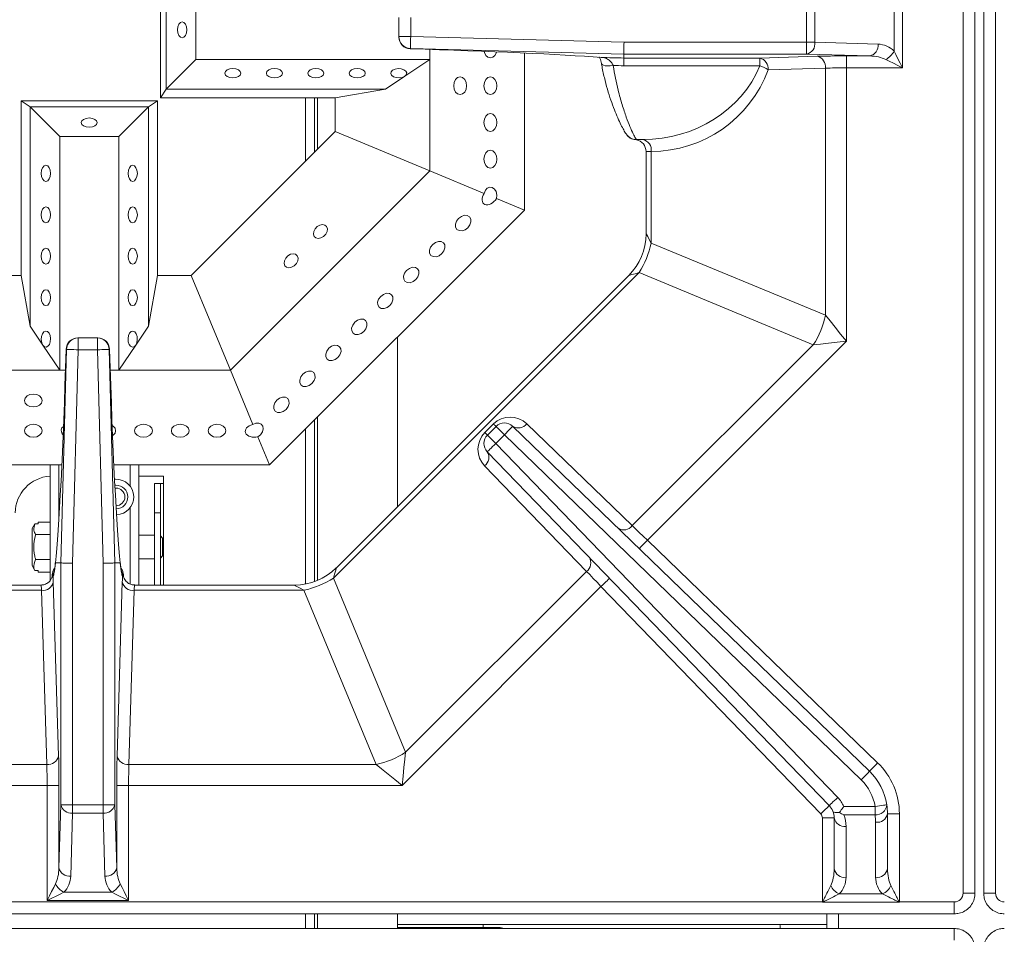
# Model space of a CAD drawing. Units: inches. Extents: x 0 to 612, y 0 to 859.
# Drawn here: x 496 to 517, y 279 to 299 of the extents above; entities that cross this region are included whole.
import ezdxf

# ---------------------------------------------------------------- set-up
doc = ezdxf.new("R2010")
doc.units = ezdxf.units.IN
doc.header["$MEASUREMENT"] = 0
doc.layers.add('图层 1', color=7, linetype='Continuous')

# ---------------------------------------------------------------- blocks, each defined once
blk = doc.blocks.new('block 76')
at = {"layer": '图层 1', "color": 18, "lineweight": 18, "true_color": 0x030000}
for points in [[(516.191, 280.143), (516.191, 317.2)], [(516.445, 280.143), (516.445, 317.2)], [(516.632, 317.2), (516.632, 280.143)], [(516.885, 317.2), (516.885, 280.143)], [(499.025, 300.07), (499.025, 297.156)], [(499.152, 297.346), (499.152, 299.88)], [(514.896, 299.543), (514.896, 297.8)], [(499.786, 299.246), (499.786, 297.979)], [(512.845, 298.347), (512.845, 298.996)], [(513.023, 298.996), (513.023, 298.347)], [(514.716, 298.159), (514.716, 299.185)], [(499.591, 298.613), (499.583, 298.679), (499.562, 298.734), (499.528, 298.771), (499.491, 298.784), (499.453, 298.771), (499.421, 298.734), (499.399, 298.679), (499.392, 298.613), (499.399, 298.547), (499.421, 298.491), (499.453, 298.455), (499.491, 298.442), (499.528, 298.455), (499.562, 298.491), (499.583, 298.547), (499.591, 298.613)], [(504.124, 298.468), (504.124, 298.875)], [(504.378, 298.875), (504.378, 298.468)], [(504.124, 298.468), (504.378, 298.468)], [(504.124, 298.459), (504.124, 298.468)], [(504.378, 298.468), (504.376, 298.419), (504.375, 298.371), (504.374, 298.329), (504.373, 298.291), (504.372, 298.259), (504.372, 298.235), (504.372, 298.221), (504.371, 298.214)], [(504.378, 298.468), (508.94, 298.347)], [(508.938, 298.094), (504.371, 298.214)], [(504.371, 298.214), (504.371, 298.207)], [(504.789, 297.979), (504.789, 298.194)], [(504.789, 297.979), (504.789, 298.194)], [(505.948, 298.152), (505.955, 298.129), (505.985, 298.066), (506.03, 298.026), (506.083, 298.011), (506.135, 298.026), (506.181, 298.066), (506.21, 298.129), (506.214, 298.143)], [(508.941, 298.347), (508.94, 298.299), (508.94, 298.252), (508.939, 298.209), (508.938, 298.171), (508.938, 298.14), (508.938, 298.117), (508.938, 298.1), (508.938, 298.094)], [(508.941, 298.347), (512.845, 298.347)], [(512.845, 298.347), (513.023, 298.347)], [(512.845, 298.347), (512.845, 298.094)], [(513.023, 298.347), (514.373, 298.307)], [(514.716, 298.159), (514.754, 298.082), (514.798, 297.994), (514.846, 297.898), (514.896, 297.8)], [(499.786, 297.979), (499.152, 297.346)], [(499.786, 297.979), (504.789, 297.979)], [(504.253, 297.62), (504.789, 297.979)], [(504.789, 297.979), (504.789, 297.979)], [(504.789, 297.979), (504.789, 295.596)], [(504.789, 297.979), (504.789, 297.979)], [(504.789, 297.979), (504.789, 297.979)], [(506.815, 298.117), (506.815, 294.757)], [(512.845, 298.094), (508.938, 298.094)], [(508.938, 298.094), (508.938, 298.009)], [(508.938, 298.009), (511.842, 298.009)], [(508.938, 298.009), (508.938, 298.009)], [(511.842, 298.009), (513.07, 298.046)], [(511.842, 298.009), (511.842, 297.843)], [(514.194, 298.054), (512.844, 298.094)], [(513.697, 298.054), (514.194, 298.054)], [(513.697, 298.054), (513.697, 297.8)], [(514.896, 297.8), (514.796, 297.85), (514.701, 297.896), (514.614, 297.94), (514.537, 297.979)], [(500.576, 297.784), (500.642, 297.776), (500.697, 297.755), (500.733, 297.724), (500.747, 297.685), (500.733, 297.646), (500.697, 297.615), (500.642, 297.593), (500.576, 297.585), (500.511, 297.593), (500.456, 297.615), (500.418, 297.646), (500.405, 297.685), (500.418, 297.724), (500.456, 297.755), (500.511, 297.776), (500.576, 297.784)], [(501.463, 297.784), (501.528, 297.776), (501.584, 297.755), (501.621, 297.724), (501.634, 297.685), (501.621, 297.646), (501.584, 297.615), (501.528, 297.593), (501.463, 297.585), (501.397, 297.593), (501.342, 297.615), (501.305, 297.646), (501.292, 297.685), (501.305, 297.724), (501.342, 297.755), (501.397, 297.776), (501.463, 297.784)], [(502.35, 297.784), (502.415, 297.776), (502.471, 297.755), (502.508, 297.724), (502.521, 297.685), (502.508, 297.646), (502.471, 297.615), (502.415, 297.593), (502.35, 297.585), (502.284, 297.593), (502.229, 297.615), (502.191, 297.646), (502.179, 297.685), (502.191, 297.724), (502.229, 297.755), (502.284, 297.776), (502.35, 297.784)], [(503.236, 297.784), (503.301, 297.776), (503.356, 297.755), (503.395, 297.724), (503.407, 297.685), (503.395, 297.646), (503.356, 297.615), (503.301, 297.593), (503.236, 297.585), (503.171, 297.593), (503.115, 297.615), (503.078, 297.646), (503.065, 297.685), (503.078, 297.724), (503.115, 297.755), (503.171, 297.776), (503.236, 297.784)], [(504.253, 297.62), (504.199, 297.596), (504.136, 297.585), (504.069, 297.591), (504.011, 297.61), (503.97, 297.64), (503.952, 297.679), (503.961, 297.717), (503.993, 297.75), (504.047, 297.773), (504.111, 297.783), (504.177, 297.78), (504.235, 297.76), (504.275, 297.729), (504.294, 297.692), (504.285, 297.653), (504.253, 297.62)], [(508.458, 297.893), (508.458, 297.89)], [(511.842, 297.843), (508.935, 297.843)], [(513.249, 297.792), (512.02, 297.755)], [(513.249, 292.509), (513.249, 297.792)], [(514.896, 297.8), (513.697, 297.8)], [(513.697, 297.8), (513.697, 291.952)], [(503.843, 297.346), (504.253, 297.62)], [(505.575, 297.416), (505.563, 297.489), (505.534, 297.55), (505.489, 297.592), (505.437, 297.605), (505.383, 297.592), (505.338, 297.55), (505.308, 297.489), (505.298, 297.416), (505.308, 297.344), (505.338, 297.281), (505.383, 297.24), (505.437, 297.226), (505.489, 297.24), (505.534, 297.281), (505.563, 297.344), (505.575, 297.416)], [(506.222, 297.416), (506.21, 297.489), (506.181, 297.55), (506.136, 297.592), (506.083, 297.605), (506.03, 297.592), (505.985, 297.55), (505.955, 297.489), (505.944, 297.416), (505.955, 297.344), (505.985, 297.281), (506.03, 297.24), (506.083, 297.226), (506.136, 297.24), (506.181, 297.281), (506.21, 297.344), (506.222, 297.416)], [(499.152, 297.346), (499.025, 297.156)], [(503.843, 297.346), (499.152, 297.346)], [(503.843, 297.346), (502.763, 297.156)], [(502.763, 297.156), (499.025, 297.156)], [(502.319, 295.993), (502.319, 297.156)], [(502.763, 297.156), (502.763, 296.435)], [(496.049, 293.356), (496.049, 297.093)], [(496.239, 296.966), (496.049, 297.093)], [(498.962, 297.093), (496.049, 297.093)], [(496.872, 296.333), (496.239, 296.966)], [(496.239, 296.966), (498.772, 296.966)], [(496.239, 292.275), (496.239, 296.966)], [(498.139, 296.333), (498.772, 296.966)], [(498.962, 297.093), (498.772, 296.966)], [(498.772, 292.275), (498.772, 296.966)], [(498.962, 293.356), (498.962, 297.093)], [(497.506, 296.528), (497.571, 296.536), (497.626, 296.557), (497.663, 296.59), (497.677, 296.627), (497.663, 296.665), (497.626, 296.697), (497.571, 296.719), (497.506, 296.727), (497.44, 296.719), (497.385, 296.697), (497.347, 296.665), (497.335, 296.627), (497.347, 296.59), (497.385, 296.557), (497.44, 296.536), (497.506, 296.528)], [(506.222, 296.63), (506.21, 296.704), (506.181, 296.765), (506.136, 296.806), (506.083, 296.82), (506.03, 296.806), (505.985, 296.765), (505.955, 296.704), (505.944, 296.63), (505.955, 296.558), (505.985, 296.497), (506.03, 296.455), (506.083, 296.44), (506.136, 296.455), (506.181, 296.497), (506.21, 296.558), (506.222, 296.63)], [(498.139, 296.333), (496.872, 296.333)], [(496.872, 296.333), (496.872, 291.329)], [(498.139, 291.329), (498.139, 296.333)], [(502.763, 296.435), (499.683, 293.356)], [(504.789, 295.596), (502.763, 296.435)], [(509.344, 296.265), (509.212, 296.265)], [(509.344, 296.265), (509.345, 296.265)], [(506.222, 295.845), (506.21, 295.918), (506.181, 295.979), (506.136, 296.021), (506.083, 296.036), (506.03, 296.021), (505.985, 295.979), (505.955, 295.918), (505.944, 295.845), (505.955, 295.772), (505.985, 295.71), (506.03, 295.67), (506.083, 295.656), (506.136, 295.67), (506.181, 295.71), (506.21, 295.772), (506.222, 295.845)], [(509.411, 296.011), (509.411, 294.252)], [(509.522, 296.011), (509.522, 294.052)], [(509.522, 296.011), (509.522, 296.011)], [(496.677, 295.542), (496.669, 295.478), (496.647, 295.422), (496.616, 295.384), (496.577, 295.37), (496.54, 295.384), (496.508, 295.422), (496.485, 295.478), (496.479, 295.542), (496.485, 295.607), (496.508, 295.663), (496.54, 295.7), (496.577, 295.714), (496.616, 295.7), (496.647, 295.663), (496.669, 295.607), (496.677, 295.542)], [(498.334, 295.542), (498.342, 295.478), (498.363, 295.422), (498.396, 295.384), (498.434, 295.37), (498.472, 295.384), (498.503, 295.422), (498.524, 295.478), (498.533, 295.542), (498.524, 295.607), (498.503, 295.663), (498.472, 295.7), (498.434, 295.714), (498.396, 295.7), (498.363, 295.663), (498.342, 295.607), (498.334, 295.542)], [(504.789, 295.596), (500.522, 291.329)], [(505.95, 295.114), (504.789, 295.596)], [(506.216, 295.005), (506.221, 295.078), (506.205, 295.151), (506.171, 295.207), (506.123, 295.242), (506.069, 295.249), (506.017, 295.228), (505.976, 295.18), (505.95, 295.114)], [(506.815, 294.757), (506.216, 295.005)], [(496.677, 294.656), (496.669, 294.59), (496.647, 294.534), (496.616, 294.497), (496.577, 294.484), (496.54, 294.497), (496.508, 294.534), (496.485, 294.59), (496.479, 294.656), (496.485, 294.72), (496.508, 294.775), (496.54, 294.813), (496.577, 294.827), (496.616, 294.813), (496.647, 294.775), (496.669, 294.72), (496.677, 294.656)], [(498.334, 294.656), (498.342, 294.59), (498.363, 294.534), (498.396, 294.497), (498.434, 294.484), (498.472, 294.497), (498.503, 294.534), (498.524, 294.59), (498.533, 294.656), (498.524, 294.72), (498.503, 294.775), (498.472, 294.813), (498.434, 294.827), (498.396, 294.813), (498.363, 294.775), (498.342, 294.72), (498.334, 294.656)], [(506.815, 294.757), (501.362, 289.303)], [(505.599, 294.38), (505.643, 294.438), (505.665, 294.504), (505.662, 294.565), (505.636, 294.612), (505.588, 294.64), (505.527, 294.644), (505.462, 294.619), (505.403, 294.577), (505.359, 294.518), (505.337, 294.452), (505.339, 294.392), (505.366, 294.344), (505.414, 294.318), (505.476, 294.313), (505.54, 294.336), (505.599, 294.38)], [(502.589, 294.299), (502.596, 294.356), (502.579, 294.404), (502.543, 294.437), (502.492, 294.448), (502.435, 294.437), (502.378, 294.404), (502.333, 294.356), (502.304, 294.299), (502.297, 294.241), (502.313, 294.192), (502.35, 294.161), (502.402, 294.149), (502.458, 294.161), (502.516, 294.192), (502.561, 294.241), (502.589, 294.299)], [(496.677, 293.77), (496.669, 293.704), (496.647, 293.648), (496.616, 293.611), (496.577, 293.599), (496.54, 293.611), (496.508, 293.648), (496.485, 293.704), (496.479, 293.77), (496.485, 293.834), (496.508, 293.89), (496.54, 293.928), (496.577, 293.939), (496.616, 293.928), (496.647, 293.89), (496.669, 293.834), (496.677, 293.77)], [(498.334, 293.77), (498.342, 293.704), (498.363, 293.648), (498.396, 293.611), (498.434, 293.599), (498.472, 293.611), (498.503, 293.648), (498.524, 293.704), (498.533, 293.77), (498.524, 293.834), (498.503, 293.89), (498.472, 293.928), (498.434, 293.939), (498.396, 293.928), (498.363, 293.89), (498.342, 293.834), (498.334, 293.77)], [(505.044, 293.825), (505.088, 293.884), (505.11, 293.948), (505.106, 294.01), (505.08, 294.057), (505.032, 294.085), (504.972, 294.087), (504.907, 294.065), (504.849, 294.021), (504.804, 293.962), (504.782, 293.896), (504.784, 293.837), (504.812, 293.788), (504.859, 293.761), (504.92, 293.759), (504.985, 293.781), (505.044, 293.825)], [(509.522, 294.052), (513.249, 292.509)], [(501.677, 293.672), (501.671, 293.614), (501.687, 293.566), (501.723, 293.533), (501.774, 293.522), (501.832, 293.533), (501.888, 293.566), (501.934, 293.614), (501.962, 293.672), (501.969, 293.729), (501.952, 293.778), (501.917, 293.811), (501.865, 293.821), (501.808, 293.811), (501.751, 293.778), (501.705, 293.729), (501.677, 293.672)], [(504.489, 293.27), (504.532, 293.329), (504.555, 293.393), (504.551, 293.455), (504.524, 293.502), (504.478, 293.528), (504.416, 293.532), (504.351, 293.509), (504.292, 293.466), (504.249, 293.406), (504.226, 293.342), (504.229, 293.28), (504.256, 293.233), (504.304, 293.206), (504.364, 293.203), (504.43, 293.226), (504.489, 293.27)], [(495.328, 293.356), (496.049, 293.356)], [(496.239, 292.275), (496.049, 293.356)], [(498.962, 293.356), (498.772, 292.275)], [(498.962, 293.356), (499.683, 293.356)], [(499.683, 293.356), (500.522, 291.329)], [(509.261, 293.419), (502.728, 286.885)], [(509.041, 293.355), (502.79, 287.104)], [(512.987, 291.875), (509.261, 293.419)], [(496.677, 292.883), (496.669, 292.816), (496.647, 292.762), (496.616, 292.725), (496.577, 292.712), (496.54, 292.725), (496.508, 292.762), (496.485, 292.816), (496.479, 292.883), (496.485, 292.948), (496.508, 293.003), (496.54, 293.04), (496.577, 293.053), (496.616, 293.04), (496.647, 293.003), (496.669, 292.948), (496.677, 292.883)], [(498.334, 292.883), (498.342, 292.816), (498.363, 292.762), (498.396, 292.725), (498.434, 292.712), (498.472, 292.725), (498.503, 292.762), (498.524, 292.816), (498.533, 292.883), (498.524, 292.948), (498.503, 293.003), (498.472, 293.04), (498.434, 293.053), (498.396, 293.04), (498.363, 293.003), (498.342, 292.948), (498.334, 292.883)], [(503.933, 292.715), (503.978, 292.773), (503.999, 292.838), (503.996, 292.899), (503.97, 292.945), (503.922, 292.974), (503.86, 292.977), (503.796, 292.953), (503.737, 292.91), (503.692, 292.852), (503.671, 292.786), (503.674, 292.726), (503.701, 292.677), (503.749, 292.65), (503.81, 292.648), (503.874, 292.67), (503.933, 292.715)], [(513.249, 292.509), (513.346, 292.389), (513.454, 292.253), (513.573, 292.104), (513.697, 291.952)], [(496.239, 292.275), (496.513, 291.866)], [(498.499, 291.866), (498.771, 292.275)], [(503.378, 292.158), (503.422, 292.219), (503.444, 292.282), (503.44, 292.344), (503.414, 292.391), (503.366, 292.419), (503.306, 292.422), (503.24, 292.399), (503.182, 292.355), (503.138, 292.297), (503.115, 292.231), (503.118, 292.17), (503.146, 292.122), (503.191, 292.096), (503.254, 292.093), (503.318, 292.114), (503.378, 292.158)], [(496.513, 291.866), (496.488, 291.919), (496.479, 291.984), (496.483, 292.05), (496.503, 292.107), (496.533, 292.149), (496.571, 292.166), (496.609, 292.157), (496.644, 292.125), (496.667, 292.072), (496.677, 292.008), (496.672, 291.941), (496.653, 291.884), (496.622, 291.843), (496.585, 291.825), (496.546, 291.833), (496.513, 291.866)], [(498.499, 291.866), (498.521, 291.919), (498.532, 291.984), (498.527, 292.05), (498.509, 292.107), (498.478, 292.149), (498.44, 292.166), (498.401, 292.157), (498.368, 292.125), (498.345, 292.072), (498.335, 292.008), (498.339, 291.941), (498.358, 291.884), (498.39, 291.843), (498.427, 291.825), (498.465, 291.833), (498.499, 291.866)], [(496.513, 291.866), (496.872, 291.329)], [(497.263, 292.021), (497.271, 292.021)], [(497.271, 292.021), (497.679, 292.021)], [(497.271, 292.021), (497.271, 291.769)], [(497.679, 292.021), (497.679, 291.769)], [(497.679, 292.021), (497.687, 292.021)], [(498.139, 291.329), (498.499, 291.866)], [(502.822, 291.604), (502.866, 291.662), (502.889, 291.728), (502.886, 291.788), (502.858, 291.834), (502.812, 291.862), (502.75, 291.866), (502.686, 291.843), (502.626, 291.8), (502.583, 291.741), (502.561, 291.675), (502.563, 291.615), (502.591, 291.567), (502.638, 291.539), (502.698, 291.537), (502.764, 291.56), (502.822, 291.604)], [(504.093, 292.033), (504.093, 288.406)], [(509.116, 288.005), (512.987, 291.875)], [(513.697, 291.952), (509.44, 287.695)], [(513.697, 291.952), (513.501, 291.93), (513.313, 291.909), (513.14, 291.891), (512.987, 291.875)], [(496.897, 287.208), (497.018, 291.774)], [(497.018, 291.774), (497.009, 291.774)], [(497.271, 291.769), (497.222, 291.77), (497.175, 291.771), (497.132, 291.771), (497.094, 291.772), (497.062, 291.772), (497.038, 291.773), (497.023, 291.773), (497.018, 291.774)], [(497.271, 291.769), (497.149, 287.204)], [(497.679, 291.769), (497.271, 291.769)], [(497.931, 291.774), (497.925, 291.773), (497.91, 291.773), (497.886, 291.772), (497.854, 291.772), (497.817, 291.771), (497.773, 291.771), (497.728, 291.77), (497.679, 291.769)], [(497.799, 287.204), (497.679, 291.769)], [(497.931, 291.774), (498.052, 287.208)], [(497.94, 291.774), (497.931, 291.774)], [(494.488, 291.329), (496.872, 291.329)], [(496.872, 291.329), (496.995, 291.329)], [(496.872, 291.329), (496.872, 291.329)], [(496.872, 291.329), (496.872, 291.329)], [(496.872, 291.329), (496.995, 291.329)], [(496.872, 291.329), (496.872, 291.329)], [(497.953, 291.329), (498.139, 291.329)], [(497.953, 291.329), (498.139, 291.329)], [(498.139, 291.329), (498.139, 291.329)], [(498.139, 291.329), (500.522, 291.329)], [(498.139, 291.329), (498.139, 291.329)], [(498.139, 291.329), (498.139, 291.329)], [(500.522, 291.329), (501.003, 290.168)], [(502.267, 291.048), (502.312, 291.107), (502.333, 291.171), (502.331, 291.234), (502.304, 291.28), (502.255, 291.309), (502.194, 291.311), (502.13, 291.288), (502.071, 291.244), (502.027, 291.186), (502.005, 291.12), (502.007, 291.06), (502.034, 291.012), (502.082, 290.985), (502.144, 290.982), (502.208, 291.005), (502.267, 291.048)], [(496.309, 290.544), (496.382, 290.554), (496.442, 290.584), (496.484, 290.629), (496.499, 290.683), (496.484, 290.736), (496.442, 290.78), (496.382, 290.811), (496.309, 290.821), (496.236, 290.811), (496.175, 290.78), (496.134, 290.736), (496.119, 290.683), (496.134, 290.629), (496.175, 290.584), (496.236, 290.554), (496.309, 290.544)], [(501.712, 290.493), (501.756, 290.552), (501.778, 290.616), (501.775, 290.677), (501.748, 290.725), (501.7, 290.752), (501.64, 290.755), (501.575, 290.732), (501.516, 290.688), (501.472, 290.63), (501.45, 290.565), (501.452, 290.504), (501.479, 290.457), (501.527, 290.429), (501.588, 290.427), (501.653, 290.448), (501.712, 290.493)], [(496.309, 289.896), (496.382, 289.907), (496.442, 289.938), (496.484, 289.981), (496.499, 290.035), (496.484, 290.088), (496.442, 290.134), (496.382, 290.164), (496.309, 290.174), (496.236, 290.164), (496.175, 290.134), (496.134, 290.088), (496.119, 290.035), (496.134, 289.981), (496.175, 289.938), (496.236, 289.907), (496.309, 289.896)], [(498.665, 289.896), (498.737, 289.907), (498.8, 289.938), (498.841, 289.981), (498.854, 290.035), (498.841, 290.088), (498.8, 290.134), (498.737, 290.164), (498.665, 290.174), (498.593, 290.164), (498.53, 290.134), (498.489, 290.088), (498.475, 290.035), (498.489, 289.981), (498.53, 289.938), (498.593, 289.907), (498.665, 289.896)], [(499.45, 289.896), (499.522, 289.907), (499.585, 289.938), (499.626, 289.981), (499.641, 290.035), (499.626, 290.088), (499.585, 290.134), (499.522, 290.164), (499.45, 290.174), (499.378, 290.164), (499.315, 290.134), (499.274, 290.088), (499.261, 290.035), (499.274, 289.981), (499.315, 289.938), (499.378, 289.907), (499.45, 289.896)], [(500.235, 289.896), (500.309, 289.907), (500.37, 289.938), (500.411, 289.981), (500.425, 290.035), (500.411, 290.088), (500.37, 290.134), (500.309, 290.164), (500.235, 290.174), (500.163, 290.164), (500.102, 290.134), (500.06, 290.088), (500.047, 290.035), (500.06, 289.981), (500.102, 289.938), (500.163, 289.907), (500.235, 289.896)], [(501.113, 289.903), (501.169, 289.951), (501.208, 290.013), (501.225, 290.077), (501.217, 290.136), (501.183, 290.179), (501.131, 290.2), (501.067, 290.197), (501.003, 290.168)], [(502.319, 286.807), (502.319, 290.26)], [(505.966, 289.995), (506.151, 290.18)], [(506.151, 290.18), (506.163, 290.168), (506.173, 290.157), (506.183, 290.148), (506.19, 290.142), (506.196, 290.135), (506.2, 290.131), (506.202, 290.129)], [(506.861, 290.186), (509.116, 288.005)], [(498.003, 289.931), (498.014, 289.938), (498.056, 289.981), (498.069, 290.035), (498.056, 290.088), (498.014, 290.134), (497.995, 290.146)], [(505.966, 289.995), (505.978, 289.983), (505.987, 289.973), (505.997, 289.963), (506.004, 289.955), (506.011, 289.95), (506.015, 289.945), (506.017, 289.943)], [(506.019, 289.942), (506.203, 290.128)], [(506.019, 289.942), (506.021, 289.939), (506.032, 289.929), (506.048, 289.911), (506.07, 289.89), (506.098, 289.862), (506.129, 289.831), (506.164, 289.798), (506.197, 289.763)], [(506.382, 289.948), (506.197, 289.762)], [(506.203, 290.128), (506.207, 290.124), (506.217, 290.113), (506.233, 290.098), (506.255, 290.075), (506.282, 290.048), (506.313, 290.017), (506.348, 289.982), (506.382, 289.948)], [(506.559, 290.13), (506.556, 290.126), (506.546, 290.116), (506.528, 290.1), (506.507, 290.077), (506.479, 290.05), (506.45, 290.018), (506.417, 289.984), (506.382, 289.948)], [(514.013, 282.567), (506.382, 289.948)], [(506.559, 290.13), (514.188, 282.751)], [(501.113, 289.903), (501.362, 289.303)], [(506.197, 289.763), (506.162, 289.729), (506.128, 289.696), (506.097, 289.665), (506.068, 289.639), (506.046, 289.616), (506.028, 289.601), (506.019, 289.591), (506.015, 289.586)], [(506.197, 289.763), (513.51, 282.191)], [(513.328, 282.015), (506.015, 289.586)], [(493.649, 289.303), (496.918, 289.303)], [(496.667, 286.83), (496.667, 289.303)], [(498.03, 289.303), (501.362, 289.303)], [(498.567, 286.733), (498.567, 289.303)], [(508.14, 287.026), (505.959, 289.284)], [(499.089, 289.062), (498.568, 289.062)], [(498.899, 288.91), (499.025, 288.91)], [(498.899, 288.277), (498.899, 288.91)], [(499.025, 288.91), (499.025, 288.277)], [(499.089, 288.91), (499.025, 288.91)], [(499.089, 288.91), (499.089, 289.062)], [(499.025, 288.277), (498.899, 288.277)], [(498.899, 286.733), (498.899, 288.277)], [(499.025, 286.733), (499.025, 288.277)], [(496.287, 287.943), (496.34, 288.047)], [(496.34, 288.046), (496.413, 288.046)], [(496.413, 288.046), (496.413, 288.083)], [(496.413, 288.083), (496.667, 288.083)], [(496.287, 287.943), (496.287, 287.149)], [(509.116, 288.005), (509.187, 287.938), (509.265, 287.862), (509.352, 287.78), (509.44, 287.695)], [(496.356, 287.815), (496.667, 287.815)], [(498.899, 287.8), (498.567, 287.8)], [(499.073, 287.737), (499.025, 287.784)], [(499.073, 287.737), (499.073, 287.357)], [(509.44, 287.695), (509.406, 287.659), (509.373, 287.626), (509.343, 287.594), (509.316, 287.565), (509.294, 287.544), (509.278, 287.526), (509.269, 287.517), (509.265, 287.514)], [(509.44, 287.695), (514.364, 282.933)], [(496.356, 287.279), (496.667, 287.279)], [(496.897, 287.208), (496.781, 287.208)], [(497.149, 287.204), (497.102, 287.205), (497.056, 287.205), (497.012, 287.205), (496.974, 287.206), (496.942, 287.206), (496.919, 287.208), (496.903, 287.208), (496.897, 287.208)], [(496.897, 282.035), (496.897, 287.208)], [(497.149, 287.204), (497.149, 282.035)], [(498.052, 287.208), (498.046, 287.208), (498.031, 287.208), (498.006, 287.206), (497.976, 287.206), (497.937, 287.205), (497.894, 287.205), (497.847, 287.205), (497.799, 287.204)], [(497.799, 282.035), (497.799, 287.204)], [(498.052, 287.208), (498.052, 282.035)], [(498.167, 287.208), (498.052, 287.208)], [(498.167, 287.208), (498.168, 287.21)], [(498.567, 287.293), (498.899, 287.293)], [(499.025, 287.31), (499.073, 287.357)], [(496.34, 287.047), (496.287, 287.15)], [(496.413, 287.047), (496.34, 287.047)], [(496.413, 287.011), (496.413, 287.047)], [(496.413, 287.011), (496.667, 287.011)], [(504.271, 283.158), (508.14, 287.026)], [(508.448, 286.703), (508.363, 286.793), (508.281, 286.878), (508.206, 286.958), (508.14, 287.026)], [(496.714, 286.954), (496.714, 286.934)], [(496.731, 286.929), (496.717, 286.946)], [(496.736, 286.801), (496.849, 283.075)], [(498.101, 283.075), (498.212, 286.801)], [(498.234, 286.935), (498.234, 286.955)], [(502.728, 286.885), (504.271, 283.158)], [(508.631, 286.879), (508.627, 286.876), (508.617, 286.865), (508.601, 286.85), (508.577, 286.827), (508.55, 286.8), (508.519, 286.771), (508.484, 286.737), (508.448, 286.703)], [(496.483, 286.622), (492.854, 286.622)], [(496.47, 286.733), (493.054, 286.733)], [(496.596, 282.896), (496.483, 286.622)], [(498.465, 286.622), (498.354, 282.896)], [(502.094, 286.622), (498.465, 286.622)], [(501.895, 286.733), (498.479, 286.733)], [(503.638, 282.896), (502.094, 286.622)], [(508.448, 286.703), (504.194, 282.448)], [(513.146, 281.84), (508.448, 286.703)], [(504.271, 283.158), (504.255, 283.007), (504.235, 282.833), (504.216, 282.645), (504.194, 282.448)], [(491.311, 282.896), (496.596, 282.896)], [(498.354, 282.896), (503.638, 282.896)], [(504.194, 282.448), (504.04, 282.572), (503.894, 282.69), (503.757, 282.8), (503.638, 282.896)], [(514.364, 282.933), (514.331, 282.896), (514.298, 282.863), (514.267, 282.83), (514.24, 282.804), (514.219, 282.78), (514.202, 282.764), (514.192, 282.754), (514.188, 282.751)], [(514.188, 282.751), (514.185, 282.747), (514.176, 282.735), (514.159, 282.72), (514.137, 282.696), (514.11, 282.669), (514.08, 282.638), (514.047, 282.604), (514.013, 282.567)], [(496.603, 282.448), (490.755, 282.448)], [(496.603, 282.448), (496.856, 282.448)], [(496.603, 279.983), (496.603, 282.448)], [(496.856, 282.448), (496.856, 280.686)], [(498.093, 280.686), (498.093, 282.448)], [(498.345, 282.448), (498.093, 282.448)], [(498.345, 282.448), (498.345, 279.983)], [(504.194, 282.448), (498.345, 282.448)], [(513.511, 282.191), (513.476, 282.156), (513.44, 282.124), (513.408, 282.093), (513.382, 282.066), (513.358, 282.045), (513.342, 282.028), (513.331, 282.019), (513.328, 282.015)], [(496.856, 280.686), (496.897, 282.035)], [(497.149, 282.035), (496.897, 282.035)], [(497.149, 282.035), (497.799, 282.035)], [(497.149, 282.035), (497.149, 281.855)], [(498.052, 282.035), (497.799, 282.035)], [(497.799, 282.035), (497.799, 281.855)], [(498.052, 282.035), (498.093, 280.686)], [(513.328, 282.015), (513.325, 282.012), (513.314, 282.002), (513.298, 281.985), (513.274, 281.964), (513.247, 281.937), (513.216, 281.906), (513.182, 281.874), (513.146, 281.84)], [(513.639, 281.997), (514.31, 281.997)], [(514.56, 282.035), (514.555, 282.035), (514.541, 282.033), (514.517, 282.028), (514.486, 282.024), (514.448, 282.019), (514.405, 282.012), (514.358, 282.004), (514.31, 281.997)], [(514.31, 281.997), (514.31, 281.817)], [(497.149, 281.855), (497.11, 280.506)], [(497.799, 281.855), (497.149, 281.855)], [(497.839, 280.506), (497.799, 281.855)], [(513.435, 281.751), (513.182, 281.751)], [(513.182, 279.954), (513.182, 281.751)], [(513.435, 280.662), (513.435, 281.751)], [(514.31, 281.817), (513.639, 281.817)], [(514.575, 281.84), (514.575, 280.662)], [(514.829, 281.84), (514.575, 281.84)], [(514.829, 281.84), (514.829, 279.954)], [(513.688, 281.572), (513.688, 280.482)], [(514.321, 280.482), (514.321, 281.66)], [(496.603, 279.983), (496.653, 280.082), (496.7, 280.178), (496.744, 280.265), (496.782, 280.341)], [(498.167, 280.341), (498.205, 280.265), (498.249, 280.178), (498.296, 280.082), (498.345, 279.983)], [(496.962, 280.162), (496.885, 280.124), (496.797, 280.08), (496.702, 280.033), (496.603, 279.983)], [(496.962, 280.162), (497.987, 280.162)], [(498.345, 279.983), (498.247, 280.033), (498.151, 280.08), (498.063, 280.124), (497.987, 280.162)], [(513.54, 280.125), (514.47, 280.125)], [(481.768, 279.954), (513.182, 279.954)], [(498.345, 279.983), (496.603, 279.983)], [(513.182, 279.95), (513.182, 279.954)], [(514.829, 279.95), (513.182, 279.95)], [(514.829, 279.954), (514.829, 279.95)], [(514.829, 279.954), (516.003, 279.954)], [(478.946, 279.699), (516.003, 279.699)], [(502.319, 279.387), (502.319, 279.698)], [(504.093, 279.699), (504.093, 279.387)], [(513.276, 279.699), (513.276, 279.387)], [(513.276, 279.473), (504.093, 279.473)], [(506.291, 279.409), (504.093, 279.409)], [(505.929, 279.409), (505.929, 279.473)], [(516.003, 279.387), (478.946, 279.387)], [(506.379, 279.387), (506.291, 279.408)]]:
    blk.add_lwpolyline(points, dxfattribs=at)
at = {"layer": '图层 1', "color": 8, "lineweight": 18, "true_color": 0x7f7f7f}
for points in [[(502.13, 295.802), (502.13, 297.156)], [(502.383, 296.055), (502.383, 297.156)], [(509.522, 296.011), (509.411, 296.011)], [(509.411, 294.252), (509.413, 294.248), (509.425, 294.228), (509.448, 294.188), (509.48, 294.128), (509.522, 294.052)], [(509.261, 293.419), (509.177, 293.394), (509.111, 293.376), (509.066, 293.362), (509.044, 293.356), (509.041, 293.355)], [(502.383, 286.831), (502.383, 290.322)], [(502.13, 286.755), (502.13, 290.069)], [(496.856, 288.159), (496.856, 289.303)], [(498.377, 289.303), (498.377, 288.851)], [(499.089, 286.733), (499.089, 288.91)], [(498.377, 288.386), (498.377, 286.759)], [(502.79, 287.104), (502.789, 287.102), (502.782, 287.079), (502.77, 287.034), (502.752, 286.969), (502.728, 286.885)], [(502.094, 286.622), (502.018, 286.665), (501.958, 286.697), (501.917, 286.72), (501.897, 286.731), (501.895, 286.733)], [(516.445, 280.143), (516.191, 280.143)], [(516.885, 280.143), (516.632, 280.143)], [(516.003, 279.699), (516.003, 279.954)], [(502.13, 279.387), (502.13, 279.698)], [(502.383, 279.387), (502.383, 279.698)], [(513.529, 279.699), (513.529, 279.387)], [(516.003, 279.134), (516.003, 279.387)]]:
    blk.add_lwpolyline(points, dxfattribs=at)
at = {"layer": '图层 1', "color": 18, "lineweight": 18, "true_color": 0x030000}
for points in [[(504.124, 298.468), (504.124, 298.33), (504.234, 298.218), (504.371, 298.214)], [(504.124, 298.459), (504.124, 298.322), (504.233, 298.21), (504.37, 298.207)], [(504.124, 298.459), (504.124, 298.322), (504.234, 298.21), (504.371, 298.207)], [(508.454, 298.021), (507.58, 298.089), (506.063, 298.156), (504.371, 298.207)], [(512.845, 298.094), (512.96, 298.12), (513.037, 298.229), (513.023, 298.347)], [(514.194, 298.054), (514.31, 298.079), (514.387, 298.188), (514.373, 298.307)], [(514.716, 298.159), (514.625, 298.249), (514.502, 298.303), (514.373, 298.307)], [(514.537, 297.979), (514.614, 298.019), (514.677, 298.081), (514.716, 298.159)], [(508.938, 298.009), (508.776, 298.013), (508.615, 298.018), (508.454, 298.021)], [(512.021, 297.755), (512.034, 297.873), (511.957, 297.982), (511.842, 298.009)], [(513.697, 298.054), (513.462, 298.054), (513.236, 298.051), (513.07, 298.046)], [(513.249, 297.792), (513.263, 297.909), (513.186, 298.019), (513.07, 298.046)], [(514.537, 297.979), (514.445, 298.024), (514.323, 298.052), (514.194, 298.054)], [(508.935, 297.843), (508.859, 297.845), (508.783, 297.847), (508.708, 297.849)], [(509.345, 296.265), (510.46, 296.265), (511.458, 296.895), (511.842, 297.843)], [(509.522, 296.011), (510.64, 296.011), (511.636, 296.708), (512.021, 297.755)], [(512.021, 297.755), (511.966, 297.794), (511.905, 297.823), (511.842, 297.843)], [(513.697, 297.8), (513.529, 297.8), (513.368, 297.797), (513.249, 297.792)], [(509.411, 296.011), (509.411, 296.133), (509.326, 296.236), (509.207, 296.259)], [(509.522, 296.011), (509.54, 296.13), (509.462, 296.24), (509.344, 296.265)], [(509.522, 296.011), (509.54, 296.13), (509.462, 296.24), (509.345, 296.265)], [(509.042, 293.357), (509.277, 293.593), (509.41, 293.911), (509.411, 294.245)], [(509.261, 293.419), (509.388, 293.611), (509.477, 293.826), (509.522, 294.052)], [(512.987, 291.875), (513.113, 292.067), (513.202, 292.282), (513.249, 292.509)], [(497.263, 292.021), (497.125, 292.021), (497.013, 291.912), (497.009, 291.774)], [(497.263, 292.021), (497.125, 292.021), (497.013, 291.911), (497.009, 291.774)], [(497.271, 292.021), (497.134, 292.021), (497.021, 291.911), (497.018, 291.774)], [(497.931, 291.774), (497.929, 291.911), (497.815, 292.021), (497.679, 292.021)], [(497.94, 291.774), (497.936, 291.912), (497.823, 292.021), (497.687, 292.021)], [(497.94, 291.774), (497.937, 291.911), (497.823, 292.021), (497.687, 292.021)], [(496.78, 287.211), (496.858, 287.882), (496.948, 289.672), (497.01, 291.773)], [(497.94, 291.774), (498.001, 289.672), (498.091, 287.882), (498.168, 287.211)], [(506.861, 290.186), (506.663, 290.378), (506.347, 290.375), (506.151, 290.18)], [(506.559, 290.13), (506.459, 290.227), (506.301, 290.225), (506.203, 290.128)], [(506.559, 290.13), (506.658, 290.066), (506.791, 290.091), (506.861, 290.186)], [(505.966, 289.995), (505.771, 289.799), (505.768, 289.483), (505.959, 289.284)], [(506.019, 289.942), (505.921, 289.845), (505.919, 289.687), (506.015, 289.586)], [(505.959, 289.284), (506.055, 289.355), (506.079, 289.487), (506.015, 289.586)], [(496.667, 289.062), (496.249, 289.039), (495.922, 288.694), (495.922, 288.277)], [(508.813, 287.948), (508.913, 287.885), (509.046, 287.909), (509.116, 288.005)], [(496.731, 286.929), (496.749, 286.934), (496.765, 287.028), (496.781, 287.208)], [(496.78, 287.211), (496.78, 287.209), (496.781, 287.209), (496.781, 287.209)], [(498.167, 287.208), (498.184, 287.028), (498.2, 286.934), (498.217, 286.929)], [(508.14, 287.026), (508.235, 287.098), (508.259, 287.23), (508.195, 287.329)], [(501.896, 286.733), (502.229, 286.733), (502.549, 286.865), (502.785, 287.1)], [(496.483, 286.622), (496.602, 286.608), (496.711, 286.686), (496.736, 286.801)], [(496.714, 286.954), (496.716, 286.951), (496.716, 286.948), (496.717, 286.946)], [(496.717, 286.946), (496.716, 286.942), (496.716, 286.937), (496.716, 286.932)], [(496.736, 286.801), (496.735, 286.854), (496.733, 286.897), (496.731, 286.929)], [(498.217, 286.929), (498.216, 286.897), (498.214, 286.854), (498.212, 286.801)], [(498.212, 286.801), (498.238, 286.686), (498.347, 286.608), (498.465, 286.622)], [(498.231, 286.946), (498.227, 286.967), (498.222, 286.948), (498.217, 286.929)], [(498.231, 286.946), (498.233, 286.948), (498.233, 286.951), (498.234, 286.954)], [(498.233, 286.932), (498.233, 286.936), (498.232, 286.941), (498.231, 286.946)], [(502.094, 286.622), (502.319, 286.669), (502.533, 286.759), (502.728, 286.885)], [(496.596, 282.896), (496.713, 282.882), (496.822, 282.959), (496.849, 283.075)], [(496.856, 282.448), (496.856, 282.684), (496.854, 282.909), (496.849, 283.075)], [(498.101, 283.075), (498.095, 282.909), (498.093, 282.684), (498.093, 282.448)], [(498.101, 283.075), (498.126, 282.959), (498.235, 282.882), (498.354, 282.896)], [(503.638, 282.896), (503.862, 282.943), (504.078, 283.032), (504.271, 283.158)], [(496.603, 282.448), (496.603, 282.616), (496.601, 282.777), (496.596, 282.896)], [(498.354, 282.896), (498.349, 282.777), (498.345, 282.616), (498.345, 282.448)], [(514.829, 281.84), (514.829, 282.251), (514.661, 282.646), (514.364, 282.933)], [(514.31, 281.997), (514.274, 282.215), (514.171, 282.415), (514.013, 282.567)], [(514.56, 282.035), (514.517, 282.308), (514.387, 282.56), (514.188, 282.751)], [(513.639, 281.997), (513.608, 282.068), (513.565, 282.135), (513.511, 282.191)], [(496.897, 282.035), (496.923, 281.919), (497.032, 281.842), (497.149, 281.855)], [(497.799, 281.855), (497.916, 281.842), (498.025, 281.919), (498.052, 282.035)], [(513.405, 281.898), (513.387, 281.941), (513.36, 281.98), (513.328, 282.015)], [(514.31, 281.817), (514.438, 281.809), (514.551, 281.906), (514.56, 282.035)], [(514.575, 281.84), (514.575, 281.906), (514.569, 281.971), (514.56, 282.035)], [(513.182, 281.751), (513.182, 281.784), (513.169, 281.816), (513.146, 281.84)], [(513.435, 281.751), (513.435, 281.801), (513.425, 281.852), (513.405, 281.898)], [(513.435, 281.751), (513.457, 281.633), (513.569, 281.555), (513.688, 281.572)], [(513.547, 281.869), (513.577, 281.852), (513.608, 281.834), (513.638, 281.818)], [(513.688, 281.572), (513.688, 281.655), (513.671, 281.74), (513.639, 281.817)], [(514.321, 281.66), (514.321, 281.714), (514.317, 281.766), (514.31, 281.817)], [(514.321, 281.66), (514.44, 281.644), (514.55, 281.723), (514.575, 281.84)], [(496.782, 280.341), (496.828, 280.433), (496.854, 280.556), (496.856, 280.686)], [(496.856, 280.686), (496.883, 280.569), (496.991, 280.492), (497.11, 280.506)], [(497.839, 280.506), (497.957, 280.492), (498.065, 280.569), (498.093, 280.686)], [(498.093, 280.686), (498.094, 280.556), (498.12, 280.433), (498.167, 280.341)], [(496.962, 280.162), (497.053, 280.255), (497.105, 280.378), (497.11, 280.506)], [(497.839, 280.506), (497.843, 280.378), (497.896, 280.255), (497.987, 280.162)], [(513.36, 280.304), (513.408, 280.399), (513.435, 280.528), (513.435, 280.662)], [(513.435, 280.662), (513.457, 280.544), (513.569, 280.466), (513.688, 280.482)], [(513.54, 280.125), (513.635, 280.22), (513.688, 280.349), (513.688, 280.482)], [(514.321, 280.482), (514.44, 280.466), (514.55, 280.544), (514.575, 280.662)], [(514.321, 280.482), (514.321, 280.349), (514.375, 280.22), (514.469, 280.125)], [(514.575, 280.662), (514.575, 280.528), (514.601, 280.399), (514.649, 280.304)], [(496.782, 280.341), (496.822, 280.265), (496.884, 280.202), (496.962, 280.162)], [(497.987, 280.162), (498.063, 280.202), (498.126, 280.265), (498.167, 280.341)], [(513.36, 280.304), (513.399, 280.228), (513.463, 280.165), (513.54, 280.125)], [(514.47, 280.125), (514.547, 280.165), (514.61, 280.228), (514.649, 280.304)], [(516.003, 279.954), (516.106, 279.954), (516.191, 280.037), (516.191, 280.143)], [(516.885, 280.143), (516.885, 280.037), (516.97, 279.955), (517.073, 279.955)]]:
    blk.add_open_spline(points, degree=3, dxfattribs=at)
for points, knots in [([(508.409, 298.032), (508.411, 298.029), (508.417, 298.019), (508.425, 298.006), (508.433, 297.991), (508.439, 297.973), (508.445, 297.948), (508.45, 297.93), (508.454, 297.91), (508.457, 297.89)], [0, 0, 0, 0, 1, 1, 1, 2, 2, 2, 3, 3, 3, 3]), ([(508.454, 298.021), (508.475, 298.019), (508.499, 298.018), (508.52, 298.012), (508.55, 298.005), (508.577, 297.993), (508.604, 297.976), (508.627, 297.963), (508.647, 297.944), (508.666, 297.921), (508.683, 297.901), (508.695, 297.875), (508.708, 297.849)], [0, 0, 0, 0, 1, 1, 1, 2, 2, 2, 3, 3, 3, 4, 4, 4, 4]), ([(508.938, 298.009), (508.938, 298.005), (508.938, 298.001), (508.938, 297.992), (508.937, 297.983), (508.937, 297.967), (508.937, 297.948), (508.936, 297.93), (508.936, 297.908), (508.936, 297.883), (508.936, 297.872), (508.935, 297.861), (508.935, 297.85), (508.935, 297.85), (508.935, 297.843), (508.935, 297.843)], [0, 0, 0, 0, 1, 1, 1, 2, 2, 2, 3, 3, 3, 4, 4, 4, 5, 5, 5, 5]), ([(508.459, 297.894), (508.461, 297.882), (508.462, 297.87), (508.464, 297.858), (508.479, 297.764), (508.499, 297.678), (508.52, 297.592), (508.54, 297.505), (508.562, 297.421), (508.585, 297.342), (508.608, 297.261), (508.634, 297.184), (508.659, 297.111), (508.685, 297.039), (508.709, 296.968), (508.734, 296.904), (508.759, 296.841), (508.784, 296.782), (508.808, 296.729), (508.831, 296.674), (508.853, 296.626), (508.874, 296.583), (508.896, 296.54), (508.915, 296.504), (508.933, 296.472), (508.95, 296.438), (508.967, 296.411), (508.99, 296.381), (508.999, 296.371), (509.007, 296.36), (509.021, 296.347), (509.03, 296.337), (509.044, 296.324), (509.06, 296.313), (509.076, 296.302), (509.096, 296.291), (509.118, 296.281), (509.144, 296.271), (509.171, 296.263), (509.2, 296.265), (509.204, 296.266), (509.208, 296.266), (509.211, 296.267)], [0, 0, 0, 0, 1, 1, 1, 2, 2, 2, 3, 3, 3, 4, 4, 4, 5, 5, 5, 6, 6, 6, 7, 7, 7, 8, 8, 8, 9, 9, 9, 10, 10, 10, 11, 11, 11, 12, 12, 12, 13, 13, 13, 14, 14, 14, 14]), ([(508.708, 297.849), (508.741, 297.668), (508.774, 297.487), (508.812, 297.324), (508.841, 297.213), (508.87, 297.111), (508.899, 297.017), (508.93, 296.918), (508.96, 296.827), (508.989, 296.745), (509.017, 296.67), (509.043, 296.603), (509.067, 296.545), (509.092, 296.483), (509.114, 296.433), (509.135, 296.391), (509.154, 296.349), (509.171, 296.317), (509.183, 296.298), (509.196, 296.277), (509.204, 296.271), (509.212, 296.265)], [0, 0, 0, 0, 1, 1, 1, 2, 2, 2, 3, 3, 3, 4, 4, 4, 5, 5, 5, 6, 6, 6, 7, 7, 7, 7]), ([(509.192, 296.265), (509.17, 296.267), (509.147, 296.268), (509.127, 296.273), (509.106, 296.278), (509.089, 296.286), (509.071, 296.298), (509.048, 296.312), (509.028, 296.328), (509.013, 296.348), (509.011, 296.349), (509.01, 296.353), (509.007, 296.354)], [0, 0, 0, 0, 1, 1, 1, 2, 2, 2, 3, 3, 3, 4, 4, 4, 4]), ([(505.95, 295.114), (505.886, 295.016), (505.894, 294.908), (505.967, 294.878), (506.04, 294.848), (506.151, 294.905), (506.216, 295.005)], [0, 0, 0, 0, 1, 1, 1, 2, 2, 2, 2]), ([(501.003, 290.168), (500.887, 290.143), (500.816, 290.062), (500.848, 289.989), (500.878, 289.916), (500.997, 289.877), (501.113, 289.903)], [0, 0, 0, 0, 1, 1, 1, 2, 2, 2, 2]), ([(496.953, 290.129), (496.901, 290.092), (496.89, 290.021), (496.926, 289.97), (496.931, 289.963), (496.938, 289.955), (496.946, 289.949)], [0, 0, 0, 0, 1, 1, 1, 2, 2, 2, 2]), ([(498.087, 288.238), (498.296, 288.245), (498.462, 288.421), (498.455, 288.63), (498.449, 288.84), (498.273, 289.005), (498.064, 288.998), (498.058, 288.998), (498.052, 288.998), (498.046, 288.997)], [0, 0, 0, 0, 1, 1, 1, 2, 2, 2, 3, 3, 3, 3]), ([(498.079, 288.365), (498.219, 288.367), (498.331, 288.482), (498.329, 288.622), (498.327, 288.761), (498.212, 288.874), (498.071, 288.872), (498.065, 288.872), (498.058, 288.872), (498.052, 288.871)], [0, 0, 0, 0, 1, 1, 1, 2, 2, 2, 3, 3, 3, 3]), ([(498.075, 288.429), (498.18, 288.429), (498.266, 288.514), (498.266, 288.618), (498.266, 288.724), (498.18, 288.809), (498.075, 288.809), (498.069, 288.809), (498.062, 288.809), (498.055, 288.808)], [0, 0, 0, 0, 1, 1, 1, 2, 2, 2, 3, 3, 3, 3]), ([(496.34, 288.046), (496.327, 287.999), (496.315, 287.952), (496.323, 287.906), (496.328, 287.876), (496.343, 287.845), (496.356, 287.815)], [0, 0, 0, 0, 1, 1, 1, 2, 2, 2, 2]), ([(496.356, 287.815), (496.342, 287.75), (496.328, 287.685), (496.322, 287.619), (496.313, 287.529), (496.321, 287.438), (496.34, 287.35), (496.345, 287.326), (496.351, 287.303), (496.356, 287.279)], [0, 0, 0, 0, 1, 1, 1, 2, 2, 2, 3, 3, 3, 3]), ([(496.356, 287.279), (496.335, 287.221), (496.312, 287.16), (496.323, 287.103), (496.326, 287.083), (496.333, 287.065), (496.34, 287.047)], [0, 0, 0, 0, 1, 1, 1, 2, 2, 2, 2]), ([(496.782, 287.233), (496.78, 287.21), (496.778, 287.187), (496.775, 287.164), (496.772, 287.129), (496.769, 287.102), (496.766, 287.078), (496.762, 287.059), (496.76, 287.043), (496.758, 287.035), (496.757, 287.031), (496.757, 287.029), (496.757, 287.029)], [0, 0, 0, 0, 1, 1, 1, 2, 2, 2, 3, 3, 3, 4, 4, 4, 4]), ([(498.192, 287.026), (498.192, 287.029), (498.191, 287.031), (498.19, 287.036), (498.188, 287.044), (498.187, 287.058), (498.184, 287.074), (498.181, 287.096), (498.178, 287.12), (498.175, 287.151), (498.172, 287.177), (498.169, 287.205), (498.167, 287.233)], [0, 0, 0, 0, 1, 1, 1, 2, 2, 2, 3, 3, 3, 4, 4, 4, 4]), ([(496.714, 286.954), (496.716, 286.975), (496.718, 286.998), (496.724, 287.019), (496.729, 287.038), (496.736, 287.058), (496.747, 287.073), (496.747, 287.073), (496.768, 287.097), (496.768, 287.097)], [0, 0, 0, 0, 1, 1, 1, 2, 2, 2, 3, 3, 3, 3]), ([(498.234, 286.954), (498.232, 286.975), (498.23, 286.998), (498.226, 287.019), (498.22, 287.038), (498.213, 287.058), (498.2, 287.073), (498.194, 287.081), (498.188, 287.089), (498.182, 287.097)], [0, 0, 0, 0, 1, 1, 1, 2, 2, 2, 3, 3, 3, 3]), ([(496.717, 286.936), (496.717, 286.936), (496.716, 286.932), (496.716, 286.932), (496.716, 286.93), (496.715, 286.924), (496.713, 286.916), (496.711, 286.91), (496.708, 286.901), (496.705, 286.894), (496.698, 286.875), (496.688, 286.856), (496.677, 286.84), (496.662, 286.82), (496.646, 286.802), (496.626, 286.787), (496.604, 286.771), (496.578, 286.755), (496.552, 286.748), (496.524, 286.739), (496.497, 286.736), (496.468, 286.735)], [0, 0, 0, 0, 1, 1, 1, 2, 2, 2, 3, 3, 3, 4, 4, 4, 5, 5, 5, 6, 6, 6, 7, 7, 7, 7]), ([(498.479, 286.737), (498.459, 286.737), (498.441, 286.736), (498.423, 286.739), (498.396, 286.743), (498.371, 286.755), (498.347, 286.771), (498.328, 286.782), (498.311, 286.796), (498.296, 286.812), (498.282, 286.826), (498.271, 286.841), (498.262, 286.855), (498.255, 286.868), (498.248, 286.882), (498.243, 286.895), (498.239, 286.903), (498.237, 286.911), (498.236, 286.918), (498.234, 286.923), (498.233, 286.927), (498.233, 286.93), (498.233, 286.93), (498.231, 286.936), (498.231, 286.936)], [0, 0, 0, 0, 1, 1, 1, 2, 2, 2, 3, 3, 3, 4, 4, 4, 5, 5, 5, 6, 6, 6, 7, 7, 7, 8, 8, 8, 8]), ([(513.639, 281.997), (513.616, 281.963), (513.593, 281.93), (513.57, 281.899), (513.562, 281.89), (513.556, 281.879), (513.547, 281.869)], [0, 0, 0, 0, 1, 1, 1, 2, 2, 2, 2]), ([(513.405, 281.898), (513.409, 281.888), (513.419, 281.878), (513.434, 281.874), (513.448, 281.867), (513.467, 281.864), (513.491, 281.865), (513.509, 281.865), (513.528, 281.867), (513.547, 281.869)], [0, 0, 0, 0, 1, 1, 1, 2, 2, 2, 3, 3, 3, 3]), ([(513.182, 279.954), (513.184, 279.954), (513.185, 279.955), (513.185, 279.955), (513.188, 279.958), (513.189, 279.963), (513.191, 279.967), (513.194, 279.972), (513.196, 279.978), (513.199, 279.981), (513.202, 279.99), (513.207, 279.999), (513.212, 280.008), (513.212, 280.008), (513.229, 280.043), (513.229, 280.043), (513.245, 280.076), (513.263, 280.106), (513.278, 280.139), (513.307, 280.195), (513.334, 280.25), (513.36, 280.304)], [0, 0, 0, 0, 1, 1, 1, 2, 2, 2, 3, 3, 3, 4, 4, 4, 5, 5, 5, 6, 6, 6, 7, 7, 7, 7]), ([(514.649, 280.304), (514.676, 280.25), (514.703, 280.195), (514.731, 280.139), (514.747, 280.106), (514.764, 280.076), (514.78, 280.043), (514.78, 280.043), (514.797, 280.008), (514.797, 280.008), (514.802, 279.999), (514.807, 279.99), (514.811, 279.981), (514.813, 279.978), (514.815, 279.972), (514.818, 279.967), (514.819, 279.966), (514.82, 279.964), (514.821, 279.963), (514.823, 279.958), (514.824, 279.956), (514.827, 279.954)], [0, 0, 0, 0, 1, 1, 1, 2, 2, 2, 3, 3, 3, 4, 4, 4, 5, 5, 5, 6, 6, 6, 7, 7, 7, 7]), ([(513.54, 280.125), (513.485, 280.099), (513.431, 280.07), (513.375, 280.043), (513.375, 280.043), (513.278, 279.993), (513.278, 279.993), (513.267, 279.988), (513.255, 279.981), (513.242, 279.977), (513.233, 279.972), (513.226, 279.968), (513.217, 279.964), (513.212, 279.962), (513.206, 279.958), (513.202, 279.956), (513.196, 279.954), (513.189, 279.951), (513.185, 279.95), (513.185, 279.95), (513.182, 279.95), (513.182, 279.95)], [0, 0, 0, 0, 1, 1, 1, 2, 2, 2, 3, 3, 3, 4, 4, 4, 5, 5, 5, 6, 6, 6, 7, 7, 7, 7]), ([(514.829, 279.95), (514.829, 279.95), (514.825, 279.95), (514.825, 279.95), (514.819, 279.951), (514.813, 279.954), (514.808, 279.956), (514.804, 279.958), (514.798, 279.962), (514.793, 279.964), (514.784, 279.968), (514.775, 279.971), (514.768, 279.977), (514.755, 279.981), (514.743, 279.988), (514.731, 279.993), (514.699, 280.01), (514.667, 280.026), (514.634, 280.043), (514.579, 280.07), (514.524, 280.099), (514.47, 280.125)], [0, 0, 0, 0, 1, 1, 1, 2, 2, 2, 3, 3, 3, 4, 4, 4, 5, 5, 5, 6, 6, 6, 7, 7, 7, 7]), ([(516.003, 279.699), (516.038, 279.702), (516.072, 279.705), (516.106, 279.712), (516.148, 279.721), (516.189, 279.74), (516.229, 279.762), (516.268, 279.786), (516.303, 279.813), (516.333, 279.846), (516.362, 279.88), (516.386, 279.918), (516.405, 279.958), (516.424, 279.999), (516.437, 280.042), (516.441, 280.085), (516.444, 280.104), (516.444, 280.123), (516.445, 280.143)], [0, 0, 0, 0, 1, 1, 1, 2, 2, 2, 3, 3, 3, 4, 4, 4, 5, 5, 5, 6, 6, 6, 6]), ([(516.632, 280.143), (516.634, 280.108), (516.636, 280.072), (516.644, 280.04), (516.652, 279.996), (516.671, 279.955), (516.693, 279.915), (516.717, 279.878), (516.745, 279.843), (516.777, 279.812), (516.811, 279.784), (516.849, 279.759), (516.89, 279.74), (516.93, 279.722), (516.973, 279.709), (517.017, 279.705), (517.035, 279.701), (517.055, 279.7), (517.072, 279.699)], [0, 0, 0, 0, 1, 1, 1, 2, 2, 2, 3, 3, 3, 4, 4, 4, 5, 5, 5, 6, 6, 6, 6]), ([(512.27, 279.473), (512.274, 279.453), (512.28, 279.433), (512.28, 279.413), (512.281, 279.404), (512.281, 279.396), (512.281, 279.387)], [0, 0, 0, 0, 1, 1, 1, 2, 2, 2, 2]), ([(516.445, 278.945), (516.442, 278.98), (516.44, 279.015), (516.434, 279.048), (516.424, 279.092), (516.406, 279.133), (516.383, 279.172), (516.36, 279.211), (516.331, 279.245), (516.299, 279.274), (516.266, 279.305), (516.228, 279.329), (516.188, 279.348), (516.146, 279.366), (516.104, 279.38), (516.06, 279.383), (516.041, 279.386), (516.022, 279.387), (516.003, 279.387)], [0, 0, 0, 0, 1, 1, 1, 2, 2, 2, 3, 3, 3, 4, 4, 4, 5, 5, 5, 6, 6, 6, 6]), ([(517.073, 279.387), (517.038, 279.385), (517.005, 279.383), (516.969, 279.376), (516.927, 279.365), (516.886, 279.349), (516.846, 279.324), (516.809, 279.302), (516.774, 279.273), (516.744, 279.24), (516.715, 279.207), (516.69, 279.17), (516.671, 279.13), (516.652, 279.09), (516.639, 279.046), (516.635, 279.002), (516.633, 278.983), (516.632, 278.965), (516.632, 278.945)], [0, 0, 0, 0, 1, 1, 1, 2, 2, 2, 3, 3, 3, 4, 4, 4, 5, 5, 5, 6, 6, 6, 6])]:
    blk.add_open_spline(points, degree=3, knots=knots, dxfattribs=at)
at = {"layer": '图层 1', "color": 8, "lineweight": 18, "true_color": 0x7f7f7f}
blk.add_open_spline([(508.458, 297.89), (508.459, 297.89), (508.472, 297.87), (508.472, 297.87), (508.472, 297.87), (508.499, 297.856), (508.499, 297.856), (508.499, 297.856), (508.538, 297.845), (508.538, 297.845), (508.538, 297.845), (508.589, 297.841), (508.589, 297.841), (508.589, 297.841), (508.646, 297.842), (508.646, 297.842), (508.646, 297.842), (508.708, 297.849), (508.708, 297.849)], degree=3, knots=[0, 0, 0, 0, 1, 1, 1, 2, 2, 2, 3, 3, 3, 4, 4, 4, 5, 5, 5, 6, 6, 6, 6], dxfattribs=at)
for points in [[(496.763, 287.09), (496.733, 287.048), (496.717, 286.998), (496.717, 286.945)], [(496.755, 287.036), (496.739, 287.002), (496.731, 286.966), (496.731, 286.929)], [(498.231, 286.946), (498.231, 286.998), (498.216, 287.048), (498.187, 287.09)], [(498.217, 286.929), (498.217, 286.966), (498.208, 287.005), (498.192, 287.038)], [(496.483, 286.622), (496.479, 286.693), (496.476, 286.733), (496.47, 286.733)], [(498.479, 286.733), (498.474, 286.732), (498.468, 286.693), (498.465, 286.622)]]:
    blk.add_open_spline(points, degree=3, dxfattribs=at)
blk = doc.blocks.new('block 2')
at = {"layer": '图层 1'}
blk.add_blockref('block 76', (0, 0), dxfattribs=at)

msp = doc.modelspace()

# ---------------------------------------------------------------- block references
at = {"layer": '图层 1'}
msp.add_blockref('block 2', (0, 0), dxfattribs=at)

doc.saveas('drawing.dxf')
